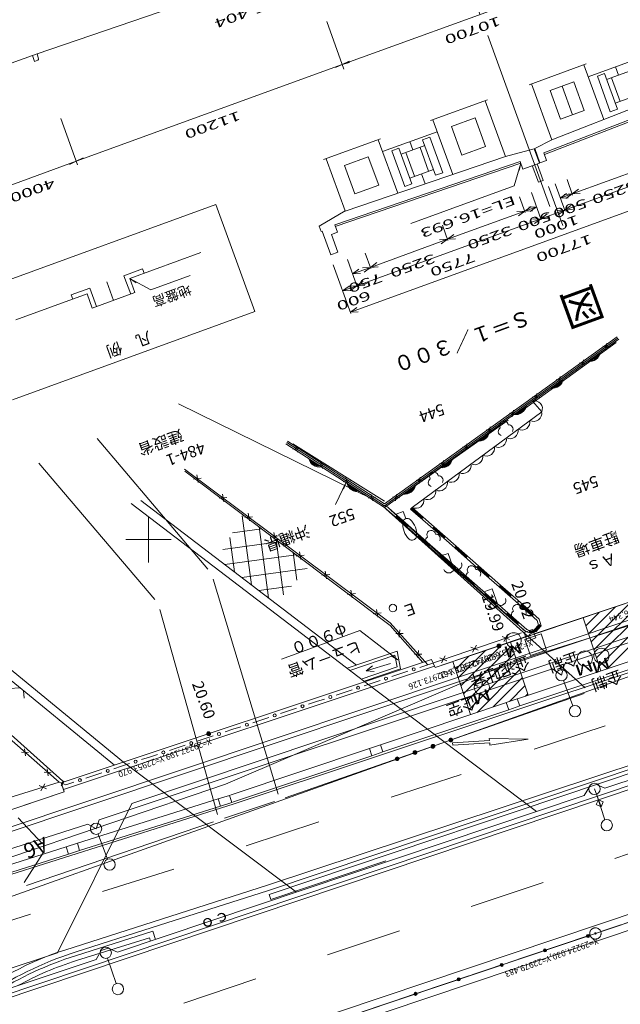
# Model space of a CAD drawing. Extents: x 22604 to 22888, y 29551 to 29806.
# Drawn here: x 22757 to 22797, y 29656 to 29721 of the extents above; entities that cross this region are included whole.
import ezdxf

# ---------------------------------------------------------------- set-up
doc = ezdxf.new("R2010")
doc.units = 0
doc.linetypes.add('long dashed dotted', pattern=[15.25, 12, -1.5, 0.25, -1.5])
for name, color, linetype, lineweight in [('\\M+5A4BD\\M+5A4CE\\M+5CBFB', 136, 'Continuous', 0), ('\\M+5BAE1\\M+5B6CF\\M+587ED', 4, 'Continuous', 0), ('道路平面図', 7, 'Continuous', 0)]:
    doc.layers.add(name, color=color, linetype=linetype, lineweight=lineweight)
doc.styles.add('\\M+5A3CD\\M+5A3D3 \\M+5A5B4\\M+5A5B7\\M+5A5C3\\M+5A5AF', font='MS Gothic.ttf')

msp = doc.modelspace()

# ---------------------------------------------------------------- linework, layer by layer
at = {"layer": '\\M+5A4BD\\M+5A4CE\\M+5CBFB', "linetype": 'Continuous', "lineweight": 13}
for p, q in [((22770.219, 29708.636), (22754.244, 29702.822)), ((22770.219, 29708.636), (22772.784, 29701.589)), ((22764.541, 29703.77), (22769.24, 29705.48)), ((22765.378, 29704.394), (22764.157, 29703.949)), ((22765.378, 29704.394), (22765.481, 29704.112)), ((22764.157, 29703.949), (22764.601, 29702.728)), ((22764.541, 29703.77), (22764.883, 29702.83)), ((22765.94, 29703.011), (22764.541, 29703.77)), ((22764.541, 29703.77), (22764.957, 29703.488)), ((22768.524, 29703.951), (22765.94, 29703.011)), ((22760.68, 29702.684), (22761.901, 29703.128)), ((22761.901, 29703.128), (22762.346, 29701.907)), ((22763.474, 29702.317), (22763.029, 29703.539)), ((22761.722, 29702.744), (22757.024, 29701.034)), ((22760.68, 29702.684), (22760.782, 29702.402)), ((22761.722, 29702.744), (22762.064, 29701.804)), ((22764.883, 29702.83), (22762.064, 29701.804)), ((22772.784, 29701.589), (22756.81, 29695.774))]:
    msp.add_line(p, q, dxfattribs=at)
at = {"layer": '\\M+5BAE1\\M+5B6CF\\M+587ED', "linetype": 'long dashed dotted', "lineweight": 13}
msp.add_line((22792.258, 29708.506), (22784.734, 29729.179), dxfattribs=at)
at = {"layer": '\\M+5BAE1\\M+5B6CF\\M+587ED', "linetype": 'Continuous', "lineweight": 13}
for p, q in [((22776.106, 29724.62), (22758.437, 29718.586)), ((22795.315, 29723.985), (22778.557, 29717.885)), ((22777.531, 29720.704), (22778.671, 29717.572)), ((22758.116, 29718.469), (22752.494, 29716.423)), ((22758.437, 29718.586), (22758.116, 29718.469)), ((22758.259, 29718.078), (22758.116, 29718.469)), ((22758.259, 29718.078), (22758.476, 29718.157)), ((22758.437, 29718.586), (22758.528, 29718.257)), ((22778.557, 29717.885), (22779.01, 29718.103)), ((22798.383, 29718.381), (22794.781, 29717.07)), ((22778.557, 29717.885), (22761.016, 29711.501)), ((22778.557, 29717.885), (22778.104, 29717.667)), ((22778.557, 29717.885), (22779.044, 29718.009)), ((22790.894, 29716.542), (22794.653, 29717.91)), ((22794.496, 29717.853), (22795.808, 29714.249)), ((22797.565, 29717.462), (22795.998, 29716.892)), ((22796.582, 29717.726), (22796.782, 29717.177)), ((22792.275, 29716.158), (22793.841, 29716.728)), ((22792.39, 29712.918), (22802.798, 29716.973)), ((22793.841, 29716.728), (22794.525, 29714.849)), ((22795.386, 29717.113), (22795.856, 29717.284)), ((22795.386, 29717.113), (22796.241, 29714.764)), ((22795.856, 29717.284), (22796.711, 29714.935)), ((22796.312, 29717.006), (22796.882, 29715.44)), ((22791.05, 29716.599), (22792.39, 29712.918)), ((22803.901, 29716.718), (22791.855, 29712.05)), ((22791.895, 29711.94), (22803.941, 29716.608)), ((22792.275, 29716.158), (22792.959, 29714.279)), ((22793.058, 29716.443), (22793.742, 29714.564)), ((22788.137, 29715.539), (22784.379, 29714.171)), ((22787.981, 29715.482), (22789.321, 29711.801)), ((22798.135, 29715.896), (22796.568, 29715.326)), ((22792.959, 29714.279), (22794.525, 29714.849)), ((22796.241, 29714.764), (22796.711, 29714.935)), ((22759.99, 29714.32), (22761.102, 29711.266)), ((22784.535, 29714.228), (22785.849, 29710.618)), ((22787.326, 29714.357), (22785.76, 29713.787)), ((22787.326, 29714.357), (22788.01, 29712.477)), ((22785.76, 29713.787), (22786.444, 29711.907)), ((22781.09, 29712.974), (22777.331, 29711.605)), ((22780.933, 29712.917), (22782.22, 29709.381)), ((22781.218, 29712.134), (22784.82, 29713.445)), ((22784.329, 29713.088), (22783.859, 29712.917)), ((22783.859, 29712.917), (22784.714, 29710.568)), ((22784.329, 29713.088), (22785.184, 29710.739)), ((22792.39, 29712.918), (22791.257, 29712.329)), ((22781.823, 29712.176), (22782.293, 29712.347)), ((22783.148, 29709.998), (22782.293, 29712.347)), ((22782.436, 29711.956), (22784.002, 29712.526)), ((22783.019, 29712.789), (22783.219, 29712.241)), ((22783.688, 29712.412), (22784.258, 29710.846)), ((22788.01, 29712.477), (22786.444, 29711.907)), ((22789.321, 29711.801), (22791.225, 29712.317)), ((22791.567, 29711.378), (22791.225, 29712.317)), ((22791.599, 29711.389), (22791.257, 29712.329)), ((22793.229, 29708.275), (22805.366, 29712.693)), ((22761.016, 29711.501), (22761.469, 29711.719)), ((22777.487, 29711.662), (22778.742, 29708.217)), ((22780.278, 29711.791), (22778.712, 29711.221)), ((22789.321, 29711.801), (22778.748, 29708.198)), ((22806.819, 29711.626), (22779.098, 29701.536)), ((22780.278, 29711.791), (22780.962, 29709.912)), ((22782.678, 29709.827), (22781.823, 29712.176)), ((22782.749, 29712.07), (22783.319, 29710.504)), ((22792.037, 29711.549), (22791.599, 29711.389)), ((22792.037, 29711.549), (22791.855, 29712.05)), ((22761.016, 29711.501), (22754.751, 29709.221)), ((22761.016, 29711.501), (22760.563, 29711.283)), ((22790.289, 29711.48), (22778.06, 29707.313)), ((22790.329, 29711.37), (22778.1, 29707.203)), ((22778.712, 29711.221), (22779.396, 29709.342)), ((22783.006, 29710.39), (22784.572, 29710.96)), ((22789.892, 29709.872), (22790.329, 29711.37)), ((22790.329, 29711.37), (22790.237, 29710.876)), ((22790.289, 29711.48), (22790.471, 29710.979)), ((22791.567, 29711.378), (22790.471, 29710.979)), ((22791.097, 29711.207), (22791.497, 29710.11)), ((22791.411, 29711.321), (22791.81, 29710.224)), ((22793.727, 29709.343), (22798.817, 29711.196)), ((22783.789, 29710.675), (22784.034, 29709.999)), ((22785.184, 29710.739), (22784.714, 29710.568)), ((22793.755, 29709.265), (22793.385, 29710.283)), ((22780.962, 29709.912), (22779.396, 29709.342)), ((22782.678, 29709.827), (22783.148, 29709.998)), ((22789.892, 29709.872), (22783.079, 29707.392)), ((22791.497, 29710.11), (22791.81, 29710.224)), ((22793.104, 29707.254), (22792.163, 29709.839)), ((22793.257, 29708.197), (22792.602, 29709.998)), ((22793.727, 29709.343), (22794.145, 29709.655)), ((22790.623, 29708.125), (22790.252, 29709.143)), ((22791.691, 29707.627), (22791.035, 29709.428)), ((22792.944, 29709.058), (22793.362, 29709.37)), ((22792.944, 29709.058), (22793.727, 29709.343)), ((22792.944, 29709.058), (22793.465, 29709.088)), ((22793.727, 29709.343), (22793.205, 29709.313)), ((22793.727, 29709.343), (22793.308, 29709.031)), ((22793.727, 29709.343), (22794.248, 29709.374)), ((22790.594, 29708.203), (22791.013, 29708.515)), ((22791.377, 29708.488), (22790.594, 29708.203)), ((22791.377, 29708.488), (22790.856, 29708.458)), ((22791.377, 29708.488), (22790.959, 29708.176)), ((22793.229, 29708.275), (22793.647, 29708.587)), ((22793.229, 29708.275), (22793.75, 29708.305)), ((22778.742, 29708.217), (22777.035, 29707.205)), ((22791.662, 29707.705), (22779.525, 29703.288)), ((22790.594, 29708.203), (22785.504, 29706.351)), ((22790.594, 29708.203), (22790.073, 29708.173)), ((22790.594, 29708.203), (22790.176, 29707.891)), ((22790.594, 29708.203), (22791.115, 29708.233)), ((22791.662, 29707.705), (22791.141, 29707.675)), ((22791.662, 29707.705), (22791.244, 29707.393)), ((22793.229, 29708.275), (22791.662, 29707.705)), ((22791.662, 29707.705), (22792.081, 29708.017)), ((22791.662, 29707.705), (22792.184, 29707.735)), ((22793.229, 29708.275), (22792.707, 29708.245)), ((22793.229, 29708.275), (22792.81, 29707.963)), ((22777.035, 29707.205), (22777.16, 29706.861)), ((22778.242, 29706.811), (22778.06, 29707.313)), ((22785.533, 29706.272), (22785.162, 29707.29)), ((22777.238, 29706.889), (22777.16, 29706.861)), ((22777.808, 29705.323), (22777.238, 29706.889)), ((22777.851, 29706.669), (22778.242, 29706.811)), ((22778.278, 29705.494), (22777.851, 29706.669)), ((22785.504, 29706.351), (22780.414, 29704.498)), ((22785.504, 29706.351), (22784.983, 29706.321)), ((22785.504, 29706.351), (22785.086, 29706.039)), ((22785.504, 29706.351), (22785.923, 29706.663)), ((22785.504, 29706.351), (22786.025, 29706.381)), ((22778.278, 29705.494), (22777.808, 29705.323)), ((22780.443, 29704.42), (22780.072, 29705.438)), ((22779.127, 29701.458), (22777.958, 29704.668)), ((22779.553, 29703.209), (22778.898, 29705.01)), ((22780.414, 29704.498), (22779.24, 29704.071)), ((22780.414, 29704.498), (22779.893, 29704.468)), ((22780.414, 29704.498), (22779.996, 29704.186)), ((22780.414, 29704.498), (22780.833, 29704.81)), ((22780.414, 29704.498), (22780.935, 29704.528)), ((22779.24, 29704.071), (22779.658, 29704.383)), ((22779.24, 29704.071), (22779.761, 29704.101)), ((22779.525, 29703.288), (22778.585, 29702.946)), ((22778.585, 29702.946), (22779.004, 29703.257)), ((22779.525, 29703.288), (22779.004, 29703.257)), ((22779.525, 29703.288), (22779.106, 29702.976)), ((22779.525, 29703.288), (22779.943, 29703.6)), ((22779.525, 29703.288), (22780.046, 29703.318)), ((22778.585, 29702.946), (22779.106, 29702.976)), ((22779.098, 29701.536), (22779.517, 29701.848)), ((22779.098, 29701.536), (22779.619, 29701.566))]:
    msp.add_line(p, q, dxfattribs=at)
msp.add_arc((22758.448, 29718.235), 0.0834, 290, 15.4261, dxfattribs=at)
at = {"layer": '道路平面図', "linetype": 'Continuous', "lineweight": 13}
for p, q in [((22796.685, 29699.918), (22781.344, 29688.903)), ((22781.347, 29688.782), (22796.743, 29699.837)), ((22781.35, 29688.661), (22796.801, 29699.756)), ((22796.619, 29699.548), (22790.113, 29694.85)), ((22795.75, 29699.308), (22796.197, 29699.26)), ((22795.925, 29699.065), (22796.022, 29699.504)), ((22784.691, 29678.113), (22845.773, 29698.641)), ((22794.21, 29698.203), (22794.657, 29698.155)), ((22794.385, 29697.959), (22794.482, 29698.398)), ((22729.781, 29658.608), (22846.153, 29697.508)), ((22792.845, 29696.854), (22792.942, 29697.293)), ((22729.889, 29658.323), (22846.245, 29697.234)), ((22792.67, 29697.097), (22793.117, 29697.049)), ((22791.131, 29695.992), (22791.578, 29695.943)), ((22791.306, 29695.748), (22791.403, 29696.187)), ((22780.588, 29689.192), (22767.752, 29695.492)), ((22791.714, 29694.977), (22791.114, 29695.672)), ((22752.722, 29661.602), (22846.957, 29695.111)), ((22783.166, 29688.673), (22791.714, 29694.977)), ((22789.591, 29694.886), (22790.038, 29694.838)), ((22789.766, 29694.642), (22789.863, 29695.082)), ((22763.524, 29671.681), (22735.957, 29694.274)), ((22764.128, 29671.882), (22736.501, 29694.524)), ((22771.425, 29669.124), (22847.214, 29694.345)), ((22789.502, 29694.415), (22781.97, 29689.107)), ((22788.051, 29693.781), (22788.498, 29693.732)), ((22788.226, 29693.537), (22788.324, 29693.976)), ((22769.686, 29684.593), (22762.382, 29693.211)), ((22781.35, 29688.661), (22774.837, 29692.864)), ((22781.347, 29688.782), (22774.894, 29692.946)), ((22781.344, 29688.903), (22774.951, 29693.029)), ((22775.296, 29692.87), (22781.346, 29689.089)), ((22775.47, 29692.753), (22775.601, 29692.311)), ((22786.687, 29692.431), (22786.784, 29692.87)), ((22775.308, 29692.501), (22775.764, 29692.563)), ((22786.512, 29692.675), (22786.959, 29692.627)), ((22766.189, 29682.594), (22758.542, 29691.58)), ((22776.968, 29691.429), (22777.424, 29691.492)), ((22777.131, 29691.681), (22777.261, 29691.24)), ((22784.972, 29691.57), (22785.419, 29691.521)), ((22785.147, 29691.326), (22785.244, 29691.765)), ((22781.711, 29681.052), (22768.155, 29691.202)), ((22768.179, 29691.066), (22781.719, 29680.877)), ((22769.046, 29690.315), (22768.958, 29690.821)), ((22769.258, 29690.597), (22768.747, 29690.539)), ((22778.103, 29688.852), (22778.815, 29690.345)), ((22778.628, 29690.358), (22779.084, 29690.42)), ((22778.815, 29690.345), (22778.645, 29689.872)), ((22778.791, 29690.61), (22778.922, 29690.168)), ((22783.432, 29690.464), (22783.88, 29690.416)), ((22783.607, 29690.22), (22783.705, 29690.659)), ((22770.741, 29689.046), (22770.653, 29689.552)), ((22780.451, 29689.538), (22780.582, 29689.097)), ((22782.068, 29689.115), (22782.165, 29689.554)), ((22793.221, 29678.34), (22828.258, 29690.097)), ((22780.04, 29677.178), (22764.626, 29688.926)), ((22779.504, 29678.278), (22765.261, 29689.134)), ((22770.952, 29689.328), (22770.441, 29689.27)), ((22780.288, 29689.286), (22780.744, 29689.349)), ((22781.893, 29689.358), (22782.34, 29689.31)), ((22772.435, 29687.777), (22772.347, 29688.284)), ((22773.624, 29663.381), (22849.11, 29688.695)), ((22794.593, 29676.78), (22781.204, 29688.776)), ((22781.35, 29688.661), (22781.449, 29688.773)), ((22782.809, 29687.379), (22781.35, 29688.661)), ((22782.908, 29687.492), (22781.449, 29688.773)), ((22781.758, 29688.479), (22790.679, 29680.467)), ((22782.581, 29688.401), (22782.111, 29688.23)), ((22782.752, 29687.932), (22782.581, 29688.401)), ((22783.166, 29688.673), (22783.067, 29688.56)), ((22783.067, 29688.56), (22784.526, 29687.278)), ((22783.816, 29687.942), (22783.087, 29688.583)), ((22783.106, 29688.605), (22783.836, 29687.964)), ((22783.856, 29687.987), (22783.126, 29688.628)), ((22783.146, 29688.65), (22783.875, 29688.009)), ((22783.166, 29688.673), (22784.625, 29687.391)), ((22765.776, 29685.046), (22765.776, 29688.046)), ((22771.949, 29688.09), (22772.106, 29688.111)), ((22771.963, 29688.115), (22772.578, 29683.557)), ((22772.647, 29688.059), (22772.136, 29688.001)), ((22782.079, 29688.02), (22782.178, 29688.133)), ((22782.829, 29687.402), (22782.099, 29688.043)), ((22782.119, 29688.065), (22782.849, 29687.424)), ((22782.868, 29687.447), (22782.139, 29688.088)), ((22782.159, 29688.11), (22782.888, 29687.47)), ((22783.895, 29688.032), (22783.796, 29687.919)), ((22771.32, 29686.996), (22773.243, 29687.255)), ((22773.703, 29682.699), (22773.071, 29687.385)), ((22774.13, 29686.508), (22774.042, 29687.015)), ((22782.809, 29687.379), (22782.908, 29687.492)), ((22782.809, 29687.379), (22782.908, 29687.492)), ((22784.268, 29686.098), (22782.809, 29687.379)), ((22784.367, 29686.211), (22782.908, 29687.492)), ((22784.625, 29687.391), (22784.526, 29687.278)), ((22784.625, 29687.391), (22784.526, 29687.278)), ((22784.526, 29687.278), (22785.985, 29685.997)), ((22785.275, 29686.66), (22784.546, 29687.301)), ((22784.565, 29687.324), (22785.295, 29686.683)), ((22785.315, 29686.705), (22784.585, 29687.346)), ((22784.605, 29687.369), (22785.335, 29686.728)), ((22784.625, 29687.391), (22786.084, 29686.11)), ((22764.276, 29686.546), (22767.276, 29686.546)), ((22770.691, 29685.902), (22774.38, 29686.4)), ((22771.146, 29686.693), (22771.454, 29684.414)), ((22774.341, 29686.791), (22773.83, 29686.732)), ((22774.685, 29682.897), (22774.194, 29686.54)), ((22783.539, 29686.739), (22783.638, 29686.851)), ((22784.288, 29686.121), (22783.559, 29686.761)), ((22783.578, 29686.784), (22784.308, 29686.143)), ((22784.328, 29686.166), (22783.598, 29686.806)), ((22783.618, 29686.829), (22784.347, 29686.188)), ((22785.354, 29686.75), (22785.255, 29686.638)), ((22775.563, 29683.871), (22775.317, 29685.695)), ((22775.824, 29685.239), (22775.736, 29685.746)), ((22784.268, 29686.098), (22784.367, 29686.211)), ((22784.268, 29686.098), (22784.367, 29686.211)), ((22785.728, 29684.817), (22784.268, 29686.098)), ((22785.827, 29684.929), (22784.367, 29686.211)), ((22784.998, 29685.457), (22785.097, 29685.57)), ((22785.535, 29685.638), (22785.065, 29685.467)), ((22785.919, 29684.581), (22785.535, 29685.638)), ((22786.084, 29686.11), (22785.985, 29685.997)), ((22786.084, 29686.11), (22785.985, 29685.997)), ((22785.985, 29685.997), (22787.444, 29684.715)), ((22786.734, 29685.379), (22786.005, 29686.019)), ((22786.024, 29686.042), (22786.754, 29685.401)), ((22786.774, 29685.424), (22786.044, 29686.064)), ((22786.064, 29686.087), (22786.794, 29685.446)), ((22786.084, 29686.11), (22787.543, 29684.828)), ((22770.805, 29684.908), (22775.517, 29685.544)), ((22776.036, 29685.522), (22775.525, 29685.463)), ((22785.747, 29684.839), (22785.018, 29685.48)), ((22785.038, 29685.502), (22785.767, 29684.862)), ((22785.787, 29684.884), (22785.057, 29685.525)), ((22785.077, 29685.548), (22785.807, 29684.907)), ((22785.728, 29684.817), (22785.827, 29684.929)), ((22785.728, 29684.817), (22785.827, 29684.929)), ((22787.286, 29683.648), (22785.827, 29684.929)), ((22786.813, 29685.469), (22786.714, 29685.356)), ((22776.252, 29684.634), (22771.93, 29684.051)), ((22776.441, 29684.844), (22776.44, 29684.85)), ((22777.519, 29683.97), (22777.431, 29684.477)), ((22787.187, 29683.535), (22785.728, 29684.817)), ((22786.457, 29684.176), (22786.556, 29684.289)), ((22786.536, 29684.266), (22787.266, 29683.626)), ((22787.543, 29684.828), (22787.444, 29684.715)), ((22787.543, 29684.828), (22787.444, 29684.715)), ((22787.444, 29684.715), (22788.903, 29683.434)), ((22788.193, 29684.097), (22787.464, 29684.738)), ((22787.483, 29684.76), (22788.213, 29684.119)), ((22788.233, 29684.142), (22787.503, 29684.783)), ((22787.523, 29684.805), (22788.253, 29684.165)), ((22787.543, 29684.828), (22789.002, 29683.546)), ((22808.537, 29684.334), (22789.297, 29678.308)), ((22774.332, 29669.752), (22770.037, 29683.948)), ((22777.73, 29684.253), (22777.219, 29684.195)), ((22787.207, 29683.558), (22786.477, 29684.199)), ((22786.497, 29684.221), (22787.226, 29683.58)), ((22787.246, 29683.603), (22786.517, 29684.244)), ((22787.187, 29683.535), (22787.286, 29683.648)), ((22787.187, 29683.535), (22787.286, 29683.648)), ((22788.745, 29682.367), (22787.286, 29683.648)), ((22788.272, 29684.187), (22788.173, 29684.074)), ((22791.218, 29680.337), (22801.833, 29683.872)), ((22775.216, 29683.485), (22773.055, 29683.194)), ((22779.425, 29682.984), (22778.914, 29682.926)), ((22779.213, 29682.701), (22779.125, 29683.208)), ((22788.646, 29682.254), (22787.187, 29683.535)), ((22787.917, 29682.895), (22788.015, 29683.007)), ((22788.441, 29683.304), (22787.971, 29683.133)), ((22787.996, 29682.985), (22788.725, 29682.344)), ((22788.826, 29682.247), (22788.441, 29683.304)), ((22789.002, 29683.546), (22788.903, 29683.434)), ((22789.002, 29683.546), (22788.903, 29683.434)), ((22788.903, 29683.434), (22790.362, 29682.152)), ((22789.652, 29682.815), (22788.923, 29683.456)), ((22788.943, 29683.479), (22789.672, 29682.838)), ((22789.692, 29682.86), (22788.962, 29683.501)), ((22788.982, 29683.524), (22789.712, 29682.883)), ((22789.002, 29683.546), (22790.461, 29682.265)), ((22788.666, 29682.277), (22787.936, 29682.917)), ((22787.956, 29682.94), (22788.686, 29682.299)), ((22788.706, 29682.322), (22787.976, 29682.962)), ((22788.646, 29682.254), (22788.745, 29682.367)), ((22788.646, 29682.254), (22788.745, 29682.367)), ((22790.204, 29681.085), (22788.745, 29682.367)), ((22789.731, 29682.906), (22789.632, 29682.793)), ((22794.985, 29679.805), (22797.646, 29682.467)), ((22795.163, 29679.276), (22798.711, 29682.825)), ((22795.341, 29678.747), (22799.318, 29682.724)), ((22766.533, 29681.947), (22770.324, 29668.429)), ((22781.119, 29681.715), (22780.608, 29681.657)), ((22780.908, 29681.433), (22780.82, 29681.939)), ((22790.105, 29680.973), (22788.646, 29682.254)), ((22789.376, 29681.613), (22789.475, 29681.726)), ((22790.165, 29681.04), (22789.435, 29681.681)), ((22789.455, 29681.704), (22790.185, 29681.063)), ((22790.461, 29682.265), (22790.362, 29682.152)), ((22790.461, 29682.265), (22790.362, 29682.152)), ((22790.362, 29682.152), (22791.424, 29681.219)), ((22790.382, 29682.175), (22791.111, 29681.534)), ((22790.402, 29682.197), (22791.131, 29681.556)), ((22790.421, 29682.22), (22791.151, 29681.579)), ((22790.441, 29682.242), (22791.171, 29681.601)), ((22790.461, 29682.265), (22791.556, 29681.303)), ((22794.629, 29680.864), (22795.516, 29681.751)), ((22794.807, 29680.335), (22796.581, 29682.109)), ((22795.518, 29678.218), (22799.496, 29682.195)), ((22759.881, 29670.543), (22747.851, 29681.105)), ((22760.128, 29670.63), (22748.031, 29681.434)), ((22784.196, 29678.298), (22781.711, 29681.052)), ((22790.125, 29680.995), (22789.396, 29681.636)), ((22789.415, 29681.658), (22790.145, 29681.018)), ((22790.105, 29680.973), (22790.204, 29681.085)), ((22790.105, 29680.973), (22790.204, 29681.085)), ((22790.737, 29680.618), (22790.204, 29681.085)), ((22791.19, 29681.624), (22791.091, 29681.511)), ((22791.424, 29681.219), (22791.512, 29680.908)), ((22791.556, 29681.303), (22791.679, 29680.869)), ((22794.451, 29681.393), (22795.627, 29677.895)), ((22796.042, 29678.035), (22799.673, 29681.666)), ((22799.007, 29680.641), (22764.679, 29669.15)), ((22779.714, 29680.544), (22774.546, 29678.663)), ((22779.714, 29680.544), (22782.223, 29678.613)), ((22781.719, 29680.877), (22783.867, 29678.452)), ((22782.311, 29680.123), (22782.354, 29680.603)), ((22784.196, 29678.298), (22790.373, 29680.41)), ((22790.66, 29680.486), (22790.105, 29680.973)), ((22791.113, 29680.625), (22790.549, 29680.42)), ((22790.549, 29680.42), (22790.755, 29679.856)), ((22791.025, 29680.356), (22790.66, 29680.486)), ((22791.02, 29680.517), (22790.737, 29680.618)), ((22790.88, 29680.408), (22790.93, 29680.549)), ((22791.024, 29680.388), (22790.89, 29680.436)), ((22791.023, 29680.42), (22790.9, 29680.464)), ((22791.022, 29680.453), (22790.91, 29680.492)), ((22791.021, 29680.485), (22790.92, 29680.521)), ((22791.251, 29680.617), (22791.02, 29680.517)), ((22791.269, 29680.592), (22791.021, 29680.485)), ((22791.287, 29680.567), (22791.022, 29680.453)), ((22791.305, 29680.542), (22791.023, 29680.42)), ((22791.323, 29680.517), (22791.024, 29680.388)), ((22791.341, 29680.492), (22791.025, 29680.356)), ((22791.318, 29680.062), (22791.113, 29680.625)), ((22791.512, 29680.908), (22791.251, 29680.617)), ((22791.545, 29680.9), (22791.269, 29680.592)), ((22791.579, 29680.892), (22791.287, 29680.567)), ((22791.612, 29680.884), (22791.305, 29680.542)), ((22791.634, 29680.864), (22791.323, 29680.517)), ((22791.656, 29680.844), (22791.341, 29680.492)), ((22791.656, 29680.844), (22791.545, 29680.944)), ((22791.656, 29680.844), (22791.545, 29680.944)), ((22791.679, 29680.869), (22791.656, 29680.844)), ((22782.573, 29680.36), (22782.092, 29680.367)), ((22790.934, 29680.241), (22784.691, 29678.113)), ((22789.104, 29680.163), (22789.582, 29679.953)), ((22789.218, 29679.829), (22789.468, 29680.287)), ((22789.647, 29679.778), (22790.82, 29676.289)), ((22791.676, 29680.334), (22790.608, 29679.968)), ((22790.608, 29679.968), (22790.975, 29678.897)), ((22790.755, 29679.856), (22791.318, 29680.062)), ((22792.043, 29679.263), (22791.676, 29680.334)), ((22782.171, 29679.181), (22778.875, 29678.066)), ((22782.171, 29679.181), (22782.411, 29678.019)), ((22783.554, 29678.746), (22783.596, 29679.226)), ((22786.203, 29677.443), (22787.977, 29679.217)), ((22786.381, 29676.914), (22789.042, 29679.575)), ((22786.558, 29676.384), (22789.724, 29679.55)), ((22787.045, 29679.459), (22787.523, 29679.249)), ((22787.159, 29679.125), (22787.409, 29679.583)), ((22799.37, 29679.146), (22790.111, 29676.052)), ((22790.975, 29678.897), (22792.043, 29679.263)), ((22760.012, 29670.512), (22784.454, 29678.647)), ((22784.454, 29678.647), (22760.012, 29670.512)), ((22779.067, 29677.92), (22782.021, 29678.919)), ((22782.223, 29678.613), (22781.796, 29678.878)), ((22782.021, 29678.919), (22782.179, 29678.152)), ((22783.816, 29678.983), (22783.334, 29678.99)), ((22784.454, 29678.647), (22784.642, 29678.204)), ((22784.691, 29678.113), (22784.454, 29678.647)), ((22784.986, 29678.755), (22785.464, 29678.545)), ((22785.1, 29678.421), (22785.35, 29678.879)), ((22785.847, 29678.501), (22787.021, 29675.009)), ((22786.025, 29677.972), (22786.912, 29678.859)), ((22786.736, 29675.855), (22789.902, 29679.021)), ((22786.914, 29675.326), (22790.08, 29678.491)), ((22799.529, 29678.672), (22790.27, 29675.578)), ((22760.166, 29670.073), (22784.642, 29678.204)), ((22762.524, 29668.061), (22792.438, 29678.026)), ((22789.297, 29678.308), (22770.855, 29670.432)), ((22782.179, 29678.152), (22779.813, 29677.351)), ((22782.411, 29678.019), (22780.005, 29677.205)), ((22780.136, 29677.885), (22781.742, 29678.379)), ((22780.136, 29677.885), (22780.555, 29678.223)), ((22780.136, 29677.885), (22780.673, 29677.841)), ((22782.361, 29677.689), (22782.885, 29677.863)), ((22784.196, 29678.298), (22783.672, 29678.124)), ((22784.642, 29678.204), (22784.691, 29678.113)), ((22787.449, 29675.153), (22790.257, 29677.962)), ((22792.438, 29678.026), (22793.024, 29677.602)), ((22793.024, 29677.602), (22793.221, 29678.34)), ((22780.04, 29677.178), (22791.376, 29668.613)), ((22780.525, 29677.081), (22781.049, 29677.255)), ((22782.361, 29677.689), (22781.836, 29677.515)), ((22788.515, 29675.512), (22790.435, 29677.433)), ((22793.156, 29677.251), (22793.78, 29675.589)), ((22753.499, 29676.551), (22757.318, 29676.767)), ((22757.565, 29676.103), (22757.538, 29676.587)), ((22813.914, 29676.636), (22773.741, 29663.146)), ((22778.69, 29676.472), (22779.214, 29676.646)), ((22780.525, 29677.081), (22780.001, 29676.907)), ((22789.581, 29675.872), (22790.613, 29676.904)), ((22774.794, 29669.516), (22794.518, 29676.406)), ((22776.854, 29675.864), (22776.33, 29675.69)), ((22776.854, 29675.864), (22777.379, 29676.037)), ((22778.69, 29676.472), (22778.165, 29676.298)), ((22790.107, 29676.051), (22789.379, 29675.8)), ((22790.27, 29675.578), (22790.107, 29676.051)), ((22790.647, 29676.231), (22790.791, 29676.374)), ((22775.019, 29675.255), (22774.494, 29675.081)), ((22775.019, 29675.255), (22775.543, 29675.429)), ((22789.383, 29675.801), (22781.081, 29673.018)), ((22789.542, 29675.327), (22781.24, 29672.544)), ((22789.379, 29675.8), (22789.542, 29675.327)), ((22789.542, 29675.327), (22790.27, 29675.578)), ((22659.814, 29624.14), (22810.556, 29674.719)), ((22773.183, 29674.646), (22772.659, 29674.473)), ((22773.183, 29674.646), (22773.708, 29674.82)), ((22795.878, 29670.157), (22810.461, 29675.003)), ((22659.893, 29623.903), (22810.636, 29674.482)), ((22771.348, 29674.038), (22770.824, 29673.864)), ((22771.348, 29674.038), (22771.872, 29674.212)), ((22805.666, 29674.377), (22773.637, 29663.754)), ((22791.229, 29672.724), (22795.901, 29674.268)), ((22769.513, 29673.429), (22768.988, 29673.255)), ((22769.513, 29673.429), (22770.037, 29673.603)), ((22785.835, 29673.144), (22788.276, 29673.294)), ((22788.257, 29673.44), (22790.816, 29673.394)), ((22788.257, 29673.44), (22788.276, 29673.294)), ((22788.303, 29672.999), (22790.816, 29673.394)), ((22757.66, 29672.294), (22757.592, 29672.753)), ((22767.677, 29672.821), (22767.153, 29672.647)), ((22767.677, 29672.821), (22768.201, 29672.995)), ((22780.351, 29672.772), (22771.227, 29669.722)), ((22781.081, 29673.018), (22780.35, 29672.772)), ((22780.35, 29672.772), (22780.509, 29672.298)), ((22781.24, 29672.544), (22781.081, 29673.018)), ((22785.835, 29673.144), (22785.845, 29672.996)), ((22785.845, 29672.996), (22788.285, 29673.145)), ((22788.285, 29673.145), (22788.303, 29672.999)), ((22757.858, 29672.52), (22757.394, 29672.528)), ((22765.842, 29672.212), (22765.317, 29672.038)), ((22765.842, 29672.212), (22766.366, 29672.386)), ((22780.509, 29672.298), (22771.385, 29669.248)), ((22780.509, 29672.298), (22781.24, 29672.544)), ((22759.164, 29670.974), (22759.096, 29671.433)), ((22764.006, 29671.604), (22763.482, 29671.43)), ((22764.006, 29671.604), (22764.531, 29671.777)), ((22764.128, 29671.882), (22775.536, 29663.299)), ((22759.362, 29671.199), (22758.898, 29671.207)), ((22760.126, 29670.646), (22760.091, 29670.284)), ((22762.171, 29670.995), (22761.646, 29670.821)), ((22762.171, 29670.995), (22762.695, 29671.169)), ((22781.79, 29669.566), (22786.413, 29671.067)), ((22770.855, 29670.432), (22714.006, 29651.098)), ((22755.597, 29669.235), (22759.881, 29670.543)), ((22758.569, 29670.327), (22759.051, 29670.105)), ((22758.672, 29669.99), (22758.948, 29670.443)), ((22759.881, 29670.543), (22760.335, 29670.387)), ((22760.01, 29670.312), (22760.206, 29670.618)), ((22760.166, 29670.073), (22760.012, 29670.512)), ((22760.012, 29670.512), (22760.22, 29669.91)), ((22760.22, 29669.91), (22760.166, 29670.073)), ((22760.335, 29670.387), (22760.86, 29670.56)), ((22794.52, 29669.667), (22794.866, 29670.243)), ((22794.866, 29670.243), (22795.333, 29670.401)), ((22795.201, 29670.108), (22795.629, 29668.934)), ((22795.333, 29670.401), (22795.878, 29670.157)), ((22697.057, 29648.73), (22760.22, 29669.91)), ((22760.22, 29669.91), (22756.69, 29668.738)), ((22770.37, 29669.445), (22761.083, 29666.521)), ((22763.73, 29659.339), (22794.52, 29669.667)), ((22771.114, 29669.68), (22770.37, 29669.445)), ((22770.37, 29669.445), (22770.52, 29668.969)), ((22771.114, 29669.68), (22771.227, 29669.722)), ((22771.264, 29669.204), (22771.114, 29669.68)), ((22795.459, 29669.399), (22795.312, 29669.082)), ((22795.32, 29669.753), (22795.885, 29668.07)), ((22795.776, 29669.251), (22795.459, 29669.399)), ((22732.467, 29656.797), (22771.425, 29669.124)), ((22764.679, 29669.15), (22759.78, 29659.302)), ((22761.234, 29666.045), (22770.52, 29668.969)), ((22770.52, 29668.969), (22771.264, 29669.204)), ((22770.781, 29668.185), (22774.084, 29669.275)), ((22771.385, 29669.248), (22771.264, 29669.204)), ((22795.312, 29669.082), (22795.629, 29668.934)), ((22795.629, 29668.934), (22795.776, 29669.251)), ((22757.183, 29668.202), (22758.778, 29666.48)), ((22762.319, 29667.484), (22762.524, 29668.061)), ((22735.188, 29659.32), (22761.769, 29667.786)), ((22757.724, 29663.747), (22770.07, 29667.947)), ((22761.769, 29667.786), (22762.319, 29667.484)), ((22772.21, 29666.365), (22777.023, 29667.929)), ((22813.102, 29667.092), (22662.369, 29616.524)), ((22762.452, 29667.133), (22763.079, 29665.472)), ((22801.292, 29667.119), (22796.551, 29665.53)), ((22813.261, 29666.618), (22662.528, 29616.05)), ((22813.42, 29666.144), (22662.687, 29615.576)), ((22760.35, 29666.287), (22752.007, 29663.652)), ((22761.083, 29666.521), (22760.349, 29666.287)), ((22760.349, 29666.287), (22760.5, 29665.811)), ((22761.234, 29666.045), (22761.083, 29666.521)), ((22760.5, 29665.811), (22752.158, 29663.175)), ((22758.829, 29665.889), (22757.572, 29663.942)), ((22760.5, 29665.811), (22761.234, 29666.045)), ((22762.746, 29663.338), (22767.453, 29664.812)), ((22781.443, 29665.358), (22773.846, 29662.818)), ((22760.257, 29659.482), (22773.637, 29663.754)), ((22791.811, 29663.94), (22787.07, 29662.35)), ((22766.028, 29660.962), (22773.624, 29663.381)), ((22773.846, 29662.818), (22773.741, 29663.146)), ((22757.997, 29661.842), (22753.225, 29660.347)), ((22766.028, 29660.962), (22760.94, 29659.337)), ((22796.195, 29660.892), (22794.858, 29660.444)), ((22796.195, 29660.892), (22797.531, 29661.341)), ((22766.068, 29660.72), (22760.968, 29659.107)), ((22765.844, 29660.297), (22761.024, 29658.791)), ((22765.844, 29660.297), (22765.915, 29660.072)), ((22766.068, 29660.72), (22766.243, 29660.182)), ((22782.33, 29660.761), (22777.589, 29659.171)), ((22793.35, 29659.938), (22794.687, 29660.387)), ((22762.654, 29659.452), (22763.117, 29659.609)), ((22763.117, 29659.609), (22763.73, 29659.339)), ((22793.35, 29659.938), (22792.013, 29659.49)), ((22759.78, 29659.302), (22710.328, 29642.901)), ((22762.317, 29658.869), (22762.654, 29659.452)), ((22763.076, 29658.953), (22763.641, 29657.27)), ((22790.506, 29658.984), (22789.169, 29658.535)), ((22790.506, 29658.984), (22791.843, 29659.432)), ((22731.475, 29648.515), (22762.317, 29658.869)), ((22787.661, 29658.03), (22788.998, 29658.478)), ((22787.661, 29658.03), (22786.324, 29657.581)), ((22772.849, 29657.581), (22768.108, 29655.992)), ((22784.817, 29657.075), (22783.48, 29656.627)), ((22784.817, 29657.075), (22786.154, 29657.524)), ((22781.972, 29656.121), (22783.309, 29656.57)), ((22781.972, 29656.121), (22780.635, 29655.673))]:
    msp.add_line(p, q, dxfattribs=at)
at = {"layer": '道路平面図', "linetype": 'long dashed dotted', "lineweight": 13}
for p, q in [((22795.612, 29660.697), (22813.862, 29666.82)), ((22776.651, 29654.336), (22794.901, 29660.459))]:
    msp.add_line(p, q, dxfattribs=at)
at = {"layer": '道路平面図', "linetype": 'Continuous', "lineweight": 13}
for centre, radius in [((22781.896, 29682.036), 0.25), ((22789.867, 29679.909), 0.5), ((22790.934, 29680.241), 0.0469), ((22788.899, 29679.53), 0.125), ((22788.899, 29679.53), 0.085), ((22788.899, 29679.53), 0.045), ((22794.557, 29678.707), 0.5), ((22795.653, 29678.885), 0.5), ((22783.278, 29677.994), 0.1), ((22793.024, 29677.602), 0.375), ((22781.443, 29677.385), 0.1), ((22787.77, 29676.808), 0.5), ((22779.607, 29676.776), 0.1), ((22777.772, 29676.168), 0.1), ((22775.937, 29675.559), 0.1), ((22793.912, 29675.238), 0.375), ((22774.101, 29674.951), 0.1), ((22772.266, 29674.342), 0.1), ((22769.743, 29673.747), 0.125), ((22769.743, 29673.747), 0.085), ((22769.743, 29673.747), 0.045), ((22770.43, 29673.734), 0.1), ((22785.721, 29673.334), 0.125), ((22785.721, 29673.334), 0.09), ((22785.721, 29673.334), 0.05), ((22785.721, 29673.334), 0.015), ((22766.759, 29672.516), 0.1), ((22768.595, 29673.125), 0.1), ((22783.361, 29672.509), 0.125), ((22783.361, 29672.509), 0.09), ((22784.541, 29672.921), 0.125), ((22784.541, 29672.921), 0.09), ((22784.541, 29672.921), 0.05), ((22784.541, 29672.921), 0.015), ((22764.924, 29671.908), 0.1), ((22782.181, 29672.097), 0.125), ((22782.181, 29672.097), 0.09), ((22782.181, 29672.097), 0.05), ((22782.181, 29672.097), 0.015), ((22783.361, 29672.509), 0.05), ((22783.361, 29672.509), 0.015), ((22763.089, 29671.299), 0.1), ((22761.253, 29670.691), 0.1), ((22795.201, 29670.108), 0.375), ((22796.005, 29667.715), 0.375), ((22762.319, 29667.484), 0.375), ((22763.212, 29665.122), 0.375), ((22794.772, 29660.415), 0.1), ((22794.772, 29660.415), 0.05), ((22795.257, 29660.578), 0.0469), ((22762.957, 29659.309), 0.375), ((22791.928, 29659.461), 0.1), ((22791.928, 29659.461), 0.05), ((22789.083, 29658.507), 0.1), ((22789.083, 29658.507), 0.05), ((22786.239, 29657.552), 0.1), ((22763.76, 29656.915), 0.375), ((22786.239, 29657.552), 0.05), ((22783.394, 29656.598), 0.1), ((22783.394, 29656.598), 0.05)]:
    msp.add_circle(centre, radius, dxfattribs=at)
at = {"layer": '道路平面図', "linetype": 'long dashed dotted', "lineweight": 13}
msp.add_circle((22795.257, 29660.578), 0.375, dxfattribs=at)
at = {"layer": '道路平面図', "linetype": 'Continuous', "lineweight": 13}
for centre, radius, start, end in [((22794.861, 29699.009), 0.725, 262.07779, 349.28339), ((22794.925, 29698.92), 0.574, 262.07779, 349.28339), ((22794.981, 29698.842), 0.442, 262.07779, 349.28339), ((22795.037, 29698.764), 0.309, 262.07779, 349.28339), ((22795.093, 29698.686), 0.176, 262.07779, 349.28339), ((22792.425, 29697.259), 0.725, 262.07779, 349.28339), ((22792.488, 29697.171), 0.574, 262.07779, 349.28339), ((22792.544, 29697.093), 0.442, 262.07779, 349.28339), ((22792.6, 29697.015), 0.309, 262.07779, 349.28339), ((22792.656, 29696.937), 0.176, 262.07779, 349.28339), ((22789.988, 29695.51), 0.725, 262.07779, 349.28339), ((22790.051, 29695.421), 0.574, 262.07779, 349.28339), ((22791.262, 29695.193), 0.501, 334.40299, 107.08259), ((22790.108, 29695.343), 0.442, 262.07779, 349.28339), ((22790.164, 29695.265), 0.309, 262.07779, 349.28339), ((22790.22, 29695.187), 0.176, 262.07779, 349.28339), ((22791.183, 29694.882), 0.538, 242.69539, 10.12299), ((22789.22, 29694.081), 0.283, 6.31559, 213.68659), ((22789.539, 29693.827), 0.288, 330.60239, 97.47229), ((22790.406, 29694.309), 0.538, 242.69539, 10.12299), ((22787.551, 29693.76), 0.725, 262.07779, 349.28339), ((22787.615, 29693.671), 0.574, 262.07779, 349.28339), ((22787.671, 29693.593), 0.442, 262.07779, 349.28339), ((22787.727, 29693.515), 0.309, 262.07779, 349.28339), ((22787.783, 29693.437), 0.176, 262.07779, 349.28339), ((22789.14, 29693.681), 0.288, 122.52989, 249.39979), ((22789.629, 29693.736), 0.538, 242.69539, 10.12299), ((22788.852, 29693.163), 0.538, 242.69539, 10.12299), ((22787.298, 29692.017), 0.538, 242.69539, 10.12299), ((22788.075, 29692.59), 0.538, 242.69539, 10.12299), ((22777.055, 29692.057), 0.725, 193.55879, 280.76439), ((22776.996, 29691.966), 0.574, 193.55879, 280.76439), ((22776.944, 29691.885), 0.442, 193.55879, 280.76439), ((22776.892, 29691.804), 0.309, 193.55879, 280.76439), ((22776.84, 29691.723), 0.176, 193.55879, 280.76439), ((22785.114, 29692.01), 0.725, 262.07779, 349.28339), ((22785.178, 29691.921), 0.574, 262.07779, 349.28339), ((22785.234, 29691.843), 0.442, 262.07779, 349.28339), ((22785.29, 29691.765), 0.309, 262.07779, 349.28339), ((22785.346, 29691.687), 0.176, 262.07779, 349.28339), ((22786.521, 29691.444), 0.538, 242.69539, 10.12299), ((22784.602, 29690.716), 0.283, 6.31559, 213.68659), ((22785.744, 29690.87), 0.538, 242.69539, 10.12299), ((22779.576, 29690.43), 0.725, 193.55879, 280.76439), ((22779.517, 29690.339), 0.574, 193.55879, 280.76439), ((22779.465, 29690.258), 0.442, 193.55879, 280.76439), ((22782.677, 29690.26), 0.725, 262.07779, 349.28339), ((22784.522, 29690.316), 0.288, 122.52989, 249.39979), ((22784.967, 29690.297), 0.538, 242.69539, 10.12299), ((22784.921, 29690.462), 0.288, 330.60239, 97.47229), ((22779.412, 29690.177), 0.309, 193.55879, 280.76439), ((22779.36, 29690.097), 0.176, 193.55879, 280.76439), ((22782.741, 29690.172), 0.574, 262.07779, 349.28339), ((22782.797, 29690.094), 0.442, 262.07779, 349.28339), ((22782.853, 29690.015), 0.309, 262.07779, 349.28339), ((22782.909, 29689.937), 0.176, 262.07779, 349.28339), ((22784.19, 29689.724), 0.538, 242.69539, 10.12299), ((22783.413, 29689.151), 0.538, 242.69539, 10.12299), ((22783.831, 29687.526), 1.275, 171.92859, 228.07359), ((22782.849, 29687.665), 0.283, 48.07359, 171.92859), ((22782.194, 29686.93), 1.268, 351.75139, 48.25079), ((22784.421, 29686.87), 0.283, 6.31559, 213.68659), ((22784.74, 29686.615), 0.288, 330.60239, 97.47229), ((22783.168, 29686.788), 0.283, 228.07359, 351.92859), ((22784.341, 29686.47), 0.288, 122.52989, 249.39979), ((22786.095, 29684.889), 0.354, 240.20989, 19.39009), ((22785.587, 29684.704), 0.354, 200.61209, 339.79229), ((22787.01, 29684.142), 0.288, 122.52989, 249.39979), ((22787.09, 29684.542), 0.283, 6.31559, 213.68659), ((22787.409, 29684.287), 0.288, 330.60239, 97.47229), ((22789.002, 29682.554), 0.354, 240.20989, 19.39009), ((22788.493, 29682.369), 0.354, 200.61209, 339.79229), ((22790.002, 29681.587), 0.288, 122.52989, 249.39979), ((22790.082, 29681.987), 0.283, 6.31559, 213.68659), ((22790.401, 29681.733), 0.288, 330.60239, 97.47229), ((22766.313, 29640.407), 20.013, 107.61629, 128.82649), ((22767.929, 29637.289), 23.129, 107.59009, 124.45919), ((22767.485, 29638.117), 21.978, 107.24899, 122.64049), ((22767.576, 29638.153), 21.653, 107.61459, 118.73039)]:
    msp.add_arc(centre, radius, start, end, dxfattribs=at)

# ---------------------------------------------------------------- texts
at = {"layer": '\\M+5A4BD\\M+5A4CE\\M+5CBFB', "linetype": 'Continuous', "lineweight": 13, "style": '\\M+5A3CD\\M+5A3D3 \\M+5A5B4\\M+5A5B7\\M+5A5C3\\M+5A5AF', "width": 1}
for s, height, p in [('地盤高', 0.65, (22768.461, 29703.394)), ('凡\u3000例', 0.7506, (22765.806, 29700.294))]:
    msp.add_text(s, height=height, rotation=200, dxfattribs=at).set_placement(p)
at = {"layer": '\\M+5BAE1\\M+5B6CF\\M+587ED', "linetype": 'Continuous', "lineweight": 13, "style": '\\M+5A3CD\\M+5A3D3 \\M+5A5B4\\M+5A5B7\\M+5A5C3\\M+5A5AF'}
for s, height, width, p in [('EL=5.404', 0.5982, 1.707006, (22775.545, 29722.807)), ('10700', 0.5982, 1.707006, (22788.882, 29721.071)), ('11200', 0.5982, 1.707006, (22771.732, 29714.829)), ('4000', 0.5982, 1.707006, (22759.477, 29710.369)), ('3250', 0.5982, 1.707006, (22797.872, 29710.257)), ('EL=16.693', 0.5982, 1.707006, (22789.853, 29709.247)), ('500', 0.5982, 1.707006, (22794.584, 29709.06)), ('500', 0.5982, 1.707006, (22792.234, 29708.205)), ('1000', 0.5982, 1.707006, (22794.046, 29707.978)), ('3250', 0.5982, 1.707006, (22789.65, 29707.265)), ('17700', 0.5982, 1.707006, (22794.912, 29706.697)), ('3250', 0.5982, 1.707006, (22784.56, 29705.412)), ('7750', 0.5982, 1.707006, (22787.194, 29705.484)), ('750', 0.5982, 1.707006, (22781.075, 29704.144)), ('600', 0.5982, 1.707006, (22780.303, 29702.976)), ('Ｓ＝１／３００', 0.9982, 1, (22790.795, 29701.734))]:
    msp.add_text(s, height=height, rotation=200, dxfattribs=dict(at, width=width)).set_placement(p)
msp.add_text('横\u3000断\u3000図', height=2.0003, rotation=200, dxfattribs=at).set_placement((22805.571, 29707.033))
at = {"layer": '道路平面図', "linetype": 'Continuous', "lineweight": 13, "style": '\\M+5A3CD\\M+5A3D3 \\M+5A5B4\\M+5A5B7\\M+5A5C3\\M+5A5AF'}
for s, height, rotation, width, p in [('544', 0.7506, 200.00109, 1, (22785.145, 29695.532)), ('建設省', 0.7506, 200.00109, 1, (22767.893, 29693.823)), ('484-1', 0.7506, 200.00109, 1, (22769.347, 29692.992)), ('545', 0.7506, 200.00109, 1, (22795.293, 29690.799)), ('552', 0.7506, 200.00109, 1, (22779.232, 29688.646)), ('沖縄県', 0.7506, 200.00109, 1, (22776.249, 29687.518)), ('駐車場', 0.7506, 200.00109, 1, (22796.654, 29687.139)), ('Ａｓ', 0.7506, 200.00109, 1, (22796.5, 29685.7)), ('20.02', 0.7506, 289.23929, 1, (22789.697, 29683.656)), ('X=29247.418,Y=22986.344', 0.40005, 200.00109, 1, (22802.222, 29683.675)), ('19.99', 0.7506, 288.78089, 1, (22787.735, 29682.835)), ('φ９００', 0.7506, 200.00109, 1, (22778.704, 29680.977)), ('ヒュ－ム管', 0.7506, 200.00109, 1, (22779.678, 29679.913)), ('X=29243.693,Y=22975.161', 0.40005, 200.00109, 1, (22791.04, 29679.95)), ('M', 0.751, 200.00109, 1.497462, (22790.289, 29679.844)), ('X=29242.982,Y=22973.126', 0.40005, 200.00109, 1, (22789.004, 29679.239)), ('企制', 0.7506, 200.00109, 1, (22794.009, 29679.175)), ('企泥吐弁', 0.7506, 200.00109, 1, (22790.754, 29678.876)), ('M', 0.751, 200.00109, 1.497462, (22794.979, 29678.642)), ('M', 0.751, 200.00109, 1.497462, (22796.075, 29678.82)), ('企制', 0.7506, 200.00109, 1, (22796.845, 29677.958)), ('20.60', 0.7506, 290.00129, 1, (22768.631, 29677.044)), ('M', 0.751, 200.00109, 1.497462, (22788.193, 29676.743)), ('企空', 0.7506, 200.00109, 1, (22787.294, 29676.268)), ('X=29237.199,Y=22953.970', 0.40005, 200.00109, 1, (22769.849, 29673.456)), ('ｃｏ', 0.7506, 200.00109, 1, (22771.022, 29662.099)), ('X=29224.030,Y=22979.483', 0.40005, 200.00109, 1, (22795.362, 29660.287))]:
    msp.add_text(s, height=height, rotation=rotation, dxfattribs=dict(at, width=width)).set_placement(p)
for s, height, p in [('Ｅ', 0.751, (22783.38, 29682.458)), ('A6', 0.9982, (22758.92, 29666.971))]:
    msp.add_text(s, height=height, rotation=200.00109, dxfattribs=at).set_placement(p)

doc.saveas('drawing.dxf')
